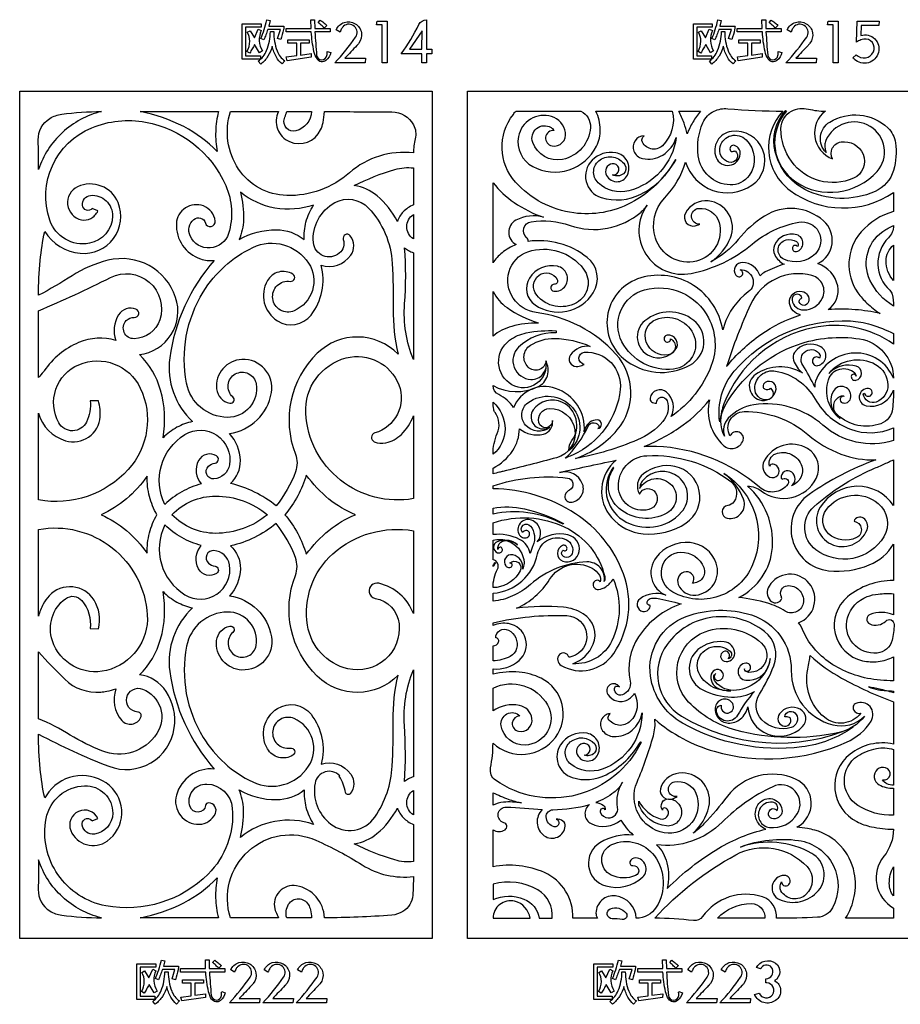
# Model space of a CAD drawing. Extents: x -3 to 213, y 3 to 294.
# Drawn here: x 60 to 110, y 72 to 128 of the extents above; entities that cross this region are included whole.
import ezdxf

# ---------------------------------------------------------------- set-up
doc = ezdxf.new("R2010")
doc.units = 0
doc.layers.add('LAYER_1', color=18, linetype='CONTINUOUS')

msp = doc.modelspace()

# ---------------------------------------------------------------- linework, layer by layer
at = {"layer": 'LAYER_1'}
for points in [[(72.483, 127.566), (73.553, 127.566), (73.553, 127.378), (72.671, 127.378), (72.671, 125.75), (73.507, 125.75), (73.507, 125.562), (72.483, 125.562)], [(80.381, 125.357), (80.381, 127.496), (80.06, 127.496), (80.096, 127.705), (80.65, 127.705), (80.65, 125.357)], [(97.932, 127.566), (99.002, 127.566), (99.002, 127.378), (98.119, 127.378), (98.119, 125.75), (98.956, 125.75), (98.956, 125.562), (97.932, 125.562)], [(105.829, 125.357), (105.829, 127.496), (105.509, 127.496), (105.544, 127.705), (106.098, 127.705), (106.098, 125.357)], [(82.612, 126.123), (82.639, 127.171), (81.919, 126.123)], [(74.965, 125.687), (75.554, 125.761), (75.554, 126.473), (75.059, 126.473), (75.059, 126.663), (76.251, 126.663), (76.251, 126.473), (75.761, 126.473), (75.761, 125.791), (76.368, 125.88), (76.362, 125.674), (75.016, 125.474)], [(100.414, 125.687), (101.002, 125.761), (101.002, 126.473), (100.507, 126.473), (100.507, 126.663), (101.699, 126.663), (101.699, 126.473), (101.21, 126.473), (101.21, 125.791), (101.816, 125.88), (101.811, 125.674), (100.465, 125.474)], [(59.925, 75.93), (59.925, 123.763), (83.201, 123.763), (83.201, 75.93)], [(85.197, 75.93), (85.197, 123.763), (110.654, 123.763), (110.654, 75.93)], [(66.533, 74.492), (67.603, 74.492), (67.603, 74.304), (66.721, 74.304), (66.721, 72.676), (67.557, 72.676), (67.557, 72.488), (66.533, 72.488)], [(92.319, 74.492), (93.389, 74.492), (93.389, 74.304), (92.506, 74.304), (92.506, 72.676), (93.343, 72.676), (93.343, 72.488), (92.319, 72.488)], [(69.015, 72.613), (69.603, 72.688), (69.603, 73.399), (69.109, 73.399), (69.109, 73.589), (70.3, 73.589), (70.3, 73.399), (69.811, 73.399), (69.811, 72.717), (70.417, 72.806), (70.412, 72.6), (69.066, 72.4)], [(94.801, 72.613), (95.389, 72.688), (95.389, 73.399), (94.895, 73.399), (94.895, 73.589), (96.086, 73.589), (96.086, 73.399), (95.597, 73.399), (95.597, 72.717), (96.203, 72.806), (96.198, 72.6), (94.852, 72.4)]]:
    msp.add_lwpolyline(points, close=True, dxfattribs=at)
for points in [[(74.474, 126.721), (74.636, 127.241), (73.923, 127.241, -0.00736), (73.812, 126.937, -0.007871), (73.7, 126.656), (73.53, 126.734, 0.024167), (73.717, 127.229, 0.022477), (73.867, 127.779), (74.06, 127.741), (73.979, 127.429), (74.834, 127.429, -0.056498), (74.812, 127.234, -0.018725), (74.658, 126.666)], [(74.955, 127.294), (76.365, 127.294), (76.35, 127.792), (76.565, 127.792), (76.573, 127.294), (77.445, 127.294), (77.445, 127.104), (76.582, 127.104, 0.008274), (76.679, 125.789, 0.890436), (77.257, 125.774, 0.043428), (77.264, 125.889, -0.043428), (77.27, 126.004), (77.475, 125.938, -0.183928), (77.201, 125.489, -0.436389), (76.705, 125.571, -0.093465), (76.527, 125.994, -0.037948), (76.376, 127.104), (74.955, 127.104)], [(76.761, 127.642), (76.882, 127.771, -0.006629), (77.064, 127.628, -0.006277), (77.252, 127.472), (77.108, 127.322, 0.006004), (76.938, 127.483, 0.005884)], [(77.707, 125.357, 0.034764), (78.878, 126.808, 0.88105), (78.197, 127.425, 0.081937), (78.095, 127.303, 0.05539), (77.998, 127.088), (77.78, 127.221, -0.452072), (78.853, 127.565, -0.452553), (79.057, 126.458, -0.021568), (78.955, 126.339, -0.003365), (78.264, 125.614), (79.431, 125.614), (79.408, 125.357)], [(82.605, 125.357), (82.605, 125.868), (81.449, 125.868, 0.04009), (82.453, 127.521, -0.283635), (82.874, 127.781), (82.874, 126.123), (83.172, 126.123), (83.172, 125.868), (82.874, 125.868), (82.874, 125.357)], [(99.922, 126.721), (100.084, 127.241), (99.372, 127.241, -0.007167), (99.261, 126.937, -0.00767), (99.149, 126.656), (98.979, 126.734, 0.024238), (99.166, 127.23, 0.022575), (99.316, 127.779), (99.509, 127.741), (99.428, 127.429), (100.282, 127.429, -0.056498), (100.26, 127.234, -0.018725), (100.107, 126.666)], [(100.404, 127.294), (101.813, 127.294), (101.798, 127.792), (102.014, 127.792), (102.021, 127.294), (102.894, 127.294), (102.894, 127.104), (102.03, 127.104, 0.008271), (102.128, 125.789, 0.890101), (102.706, 125.774, 0.043422), (102.712, 125.889, -0.043422), (102.719, 126.004), (102.924, 125.938, -0.183926), (102.65, 125.489, -0.436178), (102.153, 125.571, -0.093624), (101.976, 125.994, -0.038026), (101.825, 127.104), (100.404, 127.104)], [(102.209, 127.642), (102.331, 127.771, -0.006542), (102.512, 127.628, -0.006189), (102.701, 127.472), (102.556, 127.322, 0.006201), (102.386, 127.482, 0.006066)], [(103.155, 125.357, 0.03479), (104.327, 126.808, 0.881349), (103.646, 127.425, 0.081985), (103.543, 127.303, 0.055208), (103.446, 127.088), (103.228, 127.221, -0.451646), (104.301, 127.564, -0.452471), (104.505, 126.458, -0.021711), (104.403, 126.339, -0.003396), (103.712, 125.614), (104.879, 125.614), (104.856, 125.357)], [(107.123, 125.813, 0.521497), (108.087, 125.976, 0.606441), (107.541, 126.696, 0.054602), (107.379, 126.65, 0.033736), (107.136, 126.531), (107.176, 127.705), (108.412, 127.705), (108.392, 127.473), (107.404, 127.473), (107.382, 126.902, -0.58933), (108.376, 125.939, -0.566271), (107.018, 125.553, -0.018659), (106.977, 125.594, 0.006219), (106.937, 125.636)], [(72.767, 127.084), (72.919, 127.168), (73.164, 126.775), (73.378, 127.256), (73.556, 127.175, 0.125726), (73.444, 126.599, 0.12407), (73.624, 126.032), (73.454, 125.93), (73.18, 126.395, -0.004219), (73.038, 126.141, -0.004601), (72.904, 125.91), (72.749, 125.999, 0.12602), (72.905, 126.57, 0.140495)], [(74.067, 127.117), (74.258, 127.117, 0.094909), (74.449, 126.027, 0.150505), (74.884, 125.469), (74.727, 125.294, -0.094579), (74.406, 125.679, -0.072039), (74.174, 126.293, -0.081812), (73.931, 125.73, -0.082947), (73.525, 125.281), (73.386, 125.446, 0.135516), (73.853, 126.053, 0.094711)], [(98.215, 127.084), (98.368, 127.168), (98.612, 126.775), (98.826, 127.256), (99.004, 127.175, 0.125726), (98.893, 126.599, 0.12407), (99.073, 126.032), (98.903, 125.93), (98.629, 126.395, -0.004119), (98.487, 126.141, -0.004495), (98.353, 125.91), (98.198, 125.999, 0.125991), (98.354, 126.569, 0.140363)], [(99.516, 127.117), (99.707, 127.117, 0.095185), (99.897, 126.028, 0.150505), (100.333, 125.469), (100.176, 125.294, -0.094579), (99.855, 125.679, -0.072039), (99.623, 126.293, -0.081635), (99.379, 125.73, -0.082832), (98.974, 125.281), (98.834, 125.446, 0.135483), (99.302, 126.053, 0.094757)], [(60.986, 119.33, 0.00527), (60.969, 121.005, -0.265393), (61.627, 122.216, -0.105909), (62.293, 122.454, -0.033053), (64.531, 122.602, 0.127259), (62.335, 121.424, 0.127273)], [(66.72, 122.602), (71.137, 122.602, 0.054031), (70.982, 121.481, 0.054017), (71.07, 120.353, 0.080947), (69.183, 121.754, 0.072955)], [(71.817, 122.602), (74.525, 122.602, 0.427511), (75.147, 120.912, 0.404554), (76.9, 121.569, 0.05919), (77.041, 121.988, 0.042212), (77.117, 122.602, -0.001972), (80.926, 122.587, -0.272421), (82.139, 121.86, -0.189355), (82.239, 121.065, 0.062461), (82.139, 120.27, 0.213998), (78.536, 119.152, -0.189282), (74.99, 117.865, -0.243367), (72.276, 119.359, -0.228615)], [(74.989, 122.602), (76.394, 122.602, -0.325713), (75.503, 121.518, -0.59488), (74.862, 122.206, 0.003151), (74.971, 122.54, 0.016996)], [(90.072, 121.541, 0.956515), (89.96, 120.667, 0.51966), (90.719, 121.428, 0.281256), (89.935, 122.319, 0.447902), (88.064, 121.193, 0.327635), (88.874, 119.5, 0.424379), (92.472, 120.658, 0.119275), (92.678, 121.586, 0.1055), (92.436, 122.629), (96.745, 122.629, -0.266358), (96.182, 120.678, -0.556712), (95.029, 120.968, -0.18999), (95.036, 121.067, -0.086479), (95.158, 121.239, 0.524064), (94.573, 120.378, 0.250087), (95.06, 119.958, 0.19699), (96.202, 120.151, 0.181279), (96.966, 121.143, -0.304339), (94.292, 118.132, -0.2601), (92.562, 118.583, -0.47682), (92.67, 119.876, -0.416756), (94.063, 119.605, -0.384276), (93.989, 119.093, -0.309561), (93.377, 119.036, 0.998314), (93.468, 119.65, 0.559255), (92.999, 119.093, 0.679704), (94.211, 119.024, 0.494481), (93.549, 120.281, 0.242557), (92.22, 119.857, 0.562936), (92.732, 117.756, 0.197187), (94.974, 117.943, 0.157768), (96.935, 119.905, -0.144513), (94.408, 117.45, -0.156034), (91.185, 116.882, -0.177568), (87.899, 118.621, -0.365252), (87.776, 122.443, 0.038283), (87.845, 122.545, -0.157565), (87.935, 122.629), (91.588, 122.629, -0.301402), (92.124, 121.705, -0.341881), (90.552, 119.906, -0.370459), (88.867, 120.861, -0.71036), (89.905, 121.702, -0.053651), (89.976, 121.647, -0.033418)], [(102.989, 122.629, 0.449741), (103.393, 118.146, 0.318032), (109.222, 118.031), (109.222, 116.96, 0.14518), (107.398, 115.813, 0.346904), (107.215, 112.378, 0.050546), (107.72, 111.797, 0.040617), (108.469, 111.201, 0.039531), (107.063, 111.421, 0.036985), (105.542, 111.425, 0.307653), (106.075, 112.768, 0.25801), (104.963, 114.025, 0.528272), (105.276, 116.434, 0.334607), (101.952, 116.707, 0.081061), (100.464, 115.387, -0.100223), (98.926, 114.124, 0.149799), (100.027, 115.483, 0.498992), (98.775, 117.56, 0.307446), (97.484, 116.865, 0.647035), (98.043, 116.156, 0.02842), (98.153, 116.19, 0.020016), (98.303, 116.253, -0.98967), (98.233, 117.141, -0.360673), (99.382, 116.349, -0.423736), (98.111, 114.164, -0.395443), (95.793, 115.461, -0.272745), (96.314, 117.733, 0.113917), (97.495, 119.742, 0.500229), (101.231, 118.443, 0.792541), (100.078, 121.483, 0.487273), (99.213, 120.013, 0.790611), (100.58, 120.208, 0.350948), (100.26, 120.692, 0.713251), (100.03, 120.385, 0.260121), (100.1, 120.35, 0.097605), (100.293, 120.397, -0.805351), (99.94, 119.746, -0.414953), (99.448, 120.642, -0.569606), (100.906, 121.015, -0.362843), (101.087, 119.004, -0.256993), (100, 118.464, -0.363975), (98.207, 120.103, -0.136583), (98.469, 121.974, -0.180093), (99.1, 122.629, -0.135062), (99.871, 122.768, 0.022379)], [(97.112, 122.629), (98.342, 122.629, 0.040373), (97.903, 122.009, 0.041165), (97.577, 121.34, 0.037416), (97.407, 121.951, 0.032099)], [(103.183, 122.629, 0.453707), (103.712, 118.634, 0.373687), (108.298, 119.224, 0.469436), (107.913, 121.767, 0.452362), (105.402, 120.971, 0.111675), (105.352, 120.713, 0.067913), (105.423, 120.289, -0.482964), (105.63, 122.016, -0.338258), (108.904, 121.686, -0.173216), (109.339, 120.84, -0.103858), (109.222, 119.287, -0.221137), (108.183, 118.097, -0.227491), (104.22, 118.213, -0.216266), (102.552, 120.327, -0.246094), (103.123, 122.655, -0.580151), (103.156, 122.648, 0.32447)], [(105.38, 122.629, 0.274839), (104.786, 121.184, 0.267415), (105.778, 119.929, -0.514488), (106.262, 120.89, -0.344183), (107.506, 120.197, -0.410348), (106.964, 118.84, -0.353241), (103.465, 119.796, -0.158309), (102.873, 121.638, -0.277925), (103.474, 122.629, -0.183277), (104.427, 122.744, 0.060495)], [(60.986, 112.231, -0.024114), (61.081, 114.2, -0.028811), (61.335, 115.831, 0.228512), (63.342, 114.605, 0.565224), (65.475, 117.466, 0.429028), (63.191, 118.357, 0.717933), (63.403, 116.494, 0.178175), (63.932, 116.569, 0.15918), (64.342, 116.999), (64.021, 117.129, -0.631201), (63.468, 117.309, -0.427483), (63.924, 117.875, -0.445809), (65.164, 116.71, -0.35326), (63.864, 115.171, -0.374305), (61.624, 116.471, -0.39621), (63.993, 121.692, -0.144397), (67.029, 122.008, -0.248223), (71.55, 118.427, -0.180395), (71.706, 115.72, -0.689574), (69.542, 115.581, -0.335179), (69.751, 116.516, -0.549471), (70.404, 116.313, 0.930458), (70.956, 116.421, 0.27863), (70.287, 117.275, 0.508579), (68.764, 116.281, 0.338515), (70.133, 114.286, 0.052229), (70.509, 114.205, 0.050578), (70.906, 114.203, 0.148321), (68.392, 108.697, 0.243619), (69.681, 105.102, 0.075513), (68.798, 104.78, 0.071997), (68.01, 104.188, 0.113416), (67.874, 106.878, 0.131501), (66.679, 108.883, 0.474917), (68.724, 112.114, 0.392119), (64.9, 114.208, 0.08054), (62.883, 113.339, -0.019701)], [(82.139, 119.424), (82.139, 117.335, 0.101789), (81.562, 116.944, 0.11331), (81.235, 116.408, 0.102285), (80.084, 117.85, 0.135086), (78.801, 118.431, -0.043904), (81.085, 119.335, -0.102866)], [(86.63, 114.057), (86.63, 118.583, 0.076253), (87.823, 117.469, 0.06686), (89.486, 116.636, 0.198078), (87.919, 116.466, 0.602436), (87.936, 115.097, 0.070416), (87.136, 114.626, 0.085836)], [(72.381, 118.061, -0.068656), (72.551, 116.505, -0.093626), (72.304, 115.379, -0.129852), (74.402, 115.931, -0.170059), (75.983, 115.376, -0.084398), (76.077, 116.361, -0.07865), (76.51, 117.33, -0.127039), (74.327, 117.16, -0.129839)], [(74.391, 100.342, 0.057342), (73.173, 101.128, 0.058079), (71.826, 101.608, 0.215156), (72.374, 102.902, 0.181307), (71.761, 104.429, 0.326551), (74.129, 106.738, 0.478157), (72.465, 108.614, 0.432141), (71.035, 106.945, 0.332955), (71.783, 106.143, 0.761218), (71.952, 106.494, -0.518929), (72.087, 107.792, -0.518929), (73.263, 107.228, -0.46742), (71.647, 105.341, -0.356486), (69.336, 107.275, -0.187095), (70.277, 112.417, -0.144848), (73.077, 114.934, -0.375869), (76.224, 114.048, -0.465875), (75.407, 111.357, -0.497142), (74.2, 112.046, -0.497142), (75.19, 113.021, 0.813697), (75.337, 113.424, 0.424763), (73.899, 113.059, 0.401118), (74.465, 110.788, 0.38472), (76.36, 111.115, 0.236598), (76.933, 113.934, 0.328347), (78.601, 114.49, 0.330511), (78.575, 115.593, 0.840032), (78.179, 115.382, -0.305895), (77.957, 114.606, -0.607096), (76.494, 115.212, -0.299105), (77.708, 117.465, -0.339669), (79.604, 117.159, -0.177619), (80.942, 114.036, -0.016411), (80.994, 111.468, 0.060536), (81.272, 108.913, 0.412692), (76.716, 108.963, 0.300803), (75.476, 103.273, -0.183133), (75.484, 102.27, -0.08073)], [(88.613, 115.274, 0.239907), (88.522, 115.498, -0.64031), (88.779, 116.382, -0.122298), (90.974, 116.177, 0.267954), (94.981, 116.934, 0.034744), (95.152, 117.103, 0.029446), (95.326, 117.326, 0.680486), (97.802, 113.467, 0.127089), (101.245, 115.119, -0.130536), (103.879, 116.361, -0.73478), (104.816, 114.581, -0.31651), (103.042, 114.268, -0.716903), (103.164, 115.355, -0.187928), (103.752, 115.262, -0.440216), (103.814, 114.976, 0.659449), (103.522, 114.93, 0.56651), (103.745, 114.706, 0.767366), (103.763, 115.65, 0.376128), (102.511, 115.062, 0.223558), (102.526, 114.509, 0.164044), (103.051, 113.992, 0.031626), (101.987, 113.554, 0.09977), (101.695, 113.33, 0.323053), (100.711, 114.087, 0.61779), (100.325, 113.372, 0.488479), (100.676, 113.355, 0.562695), (100.576, 113.664, -0.749803), (101.032, 112.42, 0.156337), (99.661, 110.521, 0.008619), (99.625, 110.402, -0.002873), (99.59, 110.282, 0.450961), (94.961, 113.217, 0.599522), (93.997, 108.661, 0.309018), (97.735, 108.287, 0.537571), (97.95, 110.819, 0.351582), (95.202, 110.799, 0.563025), (95.479, 108.807, 0.332216), (96.914, 109.149, 0.681128), (96.458, 109.981, 0.605478), (96.333, 109.644, 0.717236), (96.642, 109.777, -0.747133), (96.507, 108.868, -0.347403), (95.279, 109.584, -0.414078), (95.842, 110.876, -0.392016), (97.919, 110.064, -0.517195), (96.819, 108.067, -0.309154), (93.906, 109.61, -0.478975), (95.177, 112.539, -0.35471), (98.791, 110.952, -0.212697), (98.942, 108.264, -0.15308), (96.678, 105.387, 0.349343), (96.426, 106.761, 0.588441), (95.49, 106.423, 0.280147), (95.57, 106.226, 0.191859), (95.86, 106.149, -0.898111), (96.446, 106.28, -0.267889), (96.214, 105.108, -0.113213), (94.781, 104.071, -0.054162), (91.276, 103.015, 0.135224), (93.638, 104.63, 0.376249), (93.564, 108.91, 0.178259), (89.063, 111.259, -0.457291), (87.534, 113.568, -0.248458), (88.601, 114.691, -0.323096), (91.738, 113.717, -0.454788), (91.333, 111.812, -0.364071), (89.092, 112.244, -0.423437), (89.225, 113.361, -0.467445), (90.252, 113.127, -0.2538), (90.248, 112.935, -0.294137), (90.097, 112.857, 0.980833), (90.052, 112.467, 0.28989), (90.717, 112.773, 0.525494), (90.264, 113.871, 0.314662), (88.688, 113.209, 0.403676), (89.002, 111.694, 0.424829), (92.283, 112.374, 0.383519), (91.941, 114.369, 0.20446)], [(82.139, 116.786), (82.139, 115.417, -0.254244), (81.763, 116.109, -0.258828)], [(109.222, 116.167, -0.198243), (108.935, 115.472, 0.428639), (109.015, 112.518, -0.153403), (109.145, 112.297, -0.057089), (109.222, 111.627, -0.148659), (107.898, 113.085, -0.39051), (108.795, 115.956, -0.016082), (108.928, 116.027, -0.007436)], [(109.222, 115.07), (109.222, 113.064, -0.181438), (108.806, 114.172, -0.22026)], [(82.139, 114.636), (82.139, 108.607, -0.118303), (81.641, 111.742, 0.038602), (81.643, 114.916, 0.044906), (81.866, 114.762, 0.040455)], [(60.986, 107.593), (60.986, 111.363, 0.018104), (65.047, 113.237, -0.669327), (67.827, 110.843, -0.317506), (66.387, 109.78, -0.670269), (65.941, 110.803, -0.213511), (66.389, 110.983, 0.853945), (66.484, 111.456, 0.353096), (65.506, 111.128, 0.235355), (65.353, 109.684, 0.174958), (63.251, 109.566, 0.144744), (61.307, 107.962, -0.030488), (61.266, 107.909, -0.004812)], [(103.968, 111.124, -0.298863), (103.363, 111.768, -0.534776), (104.078, 112.451, -0.428817), (104.429, 111.865, -0.729303), (103.91, 111.844, -0.227065), (103.92, 111.953, -0.129204), (104.054, 112.082, 0.949098), (103.499, 111.964, 0.370984), (104.162, 111.403, 0.281367), (105.207, 112.055, 0.475014), (104.625, 113.351, 0.365901), (101.164, 111.722, 0.029798), (99.8, 108.205, -0.070678), (101.742, 110.022, -0.075712)], [(86.63, 109.928), (86.63, 112.442, 0.123143), (87.423, 111.535, 0.075308), (89.175, 110.675), (89.175, 110.657, 0.080722), (87.684, 110.48, 0.102271)], [(109.222, 110.068), (109.222, 109.479, 0.207946), (104.679, 110.403, 0.254937), (99.659, 106.1, 0.032322), (99.525, 105.664, 0.025229), (99.418, 105.089, -0.213243), (100.24, 107.946, -0.235337), (106.796, 110.783, -0.058207), (107.948, 110.585, -0.049462)], [(86.63, 107.135, 0.238683), (89.144, 107.06, 0.440347), (89.603, 108.53, -0.639007), (87.7, 107.18, -0.544229), (87.564, 109.697, -0.107425), (88.508, 110.112, -0.065407), (90.185, 110.228), (90.185, 110.12, 0.20596), (88.071, 109.304, 0.656036), (88.767, 107.483, 0.235762), (89.447, 107.786, 0.231874), (89.622, 108.52, -0.621755), (88.606, 108.179, -0.47728), (88.74, 109.409, -0.148425), (90.106, 109.797, -0.101152), (92.118, 109.349, 0.282432), (91, 108.865, 0.592286), (91.321, 108.213, 0.074772), (91.49, 108.231, 0.042741), (91.769, 108.33, -0.362767), (91.478, 108.695, -0.387595), (91.785, 109.016, -0.467117), (93.805, 106.909, -0.263745), (91.148, 103.229, -0.005094), (90.978, 103.154, -0.003113), (90.698, 103.034, 0.092672), (92.005, 104.848, -0.682639), (92.625, 104.806, -0.417131), (92.594, 104.748, 0.149945), (92.539, 104.71, 0.924336), (92.513, 105.197, 0.323961), (91.83, 104.728, 0.02726), (91.804, 104.64, 0.020286), (91.781, 104.52, 0.342271), (90.163, 106.977, 0.398468), (87.78, 105.886, 0.147575), (86.952, 106.628, -0.291028)], [(109.222, 107.547, 0.315498), (107.019, 108.975, 0.304677), (104.832, 107.388, 0.050032), (104.791, 107.228, 0.047256), (104.781, 107.053, 0.036722), (104.103, 108.282, -0.422527), (104.284, 109.081, -0.422527), (105.077, 108.878, -0.167915), (105.089, 108.811, -0.088076), (105.049, 108.691, 0.579176), (104.655, 108.565, 0.546801), (104.957, 108.265, 0.686224), (105.118, 109.324, 0.379844), (103.644, 109.013, 0.254456), (103.582, 108.565, 0.125537), (104.083, 107.847, 0.289344), (101.442, 107.767, 0.693663), (101.794, 106.302, 0.416646), (102.6, 106.937, 0.764589), (101.898, 107.217, 0.448579), (101.953, 106.945, 0.343204), (102.288, 106.989, -0.708642), (102.059, 106.323, -0.418421), (101.398, 106.983, -0.465573), (102.573, 107.957, -0.223145), (104.812, 106.364, 0.178394), (106.803, 104.672, 0.193651), (109.222, 104.747), (109.222, 104.034, -0.260874), (105.245, 104.898, 0.2223), (101.343, 106.049, 0.168751), (99.9, 105.288, 0.281605), (99.694, 104.284, -0.25443), (99.707, 105.973, -0.183468), (103.812, 109.443, -0.123337), (107.313, 109.771, -0.370361)], [(60.986, 100.678), (60.986, 105.571, 0.25762), (62.511, 104.023, 0.480568), (64.464, 105.38, 0.043046), (64.457, 105.784, 0.034562), (64.37, 106.281), (63.903, 106.279, -0.144491), (63.694, 105.077, -0.605463), (62.129, 105.041, -0.444774), (63.259, 108.315, -0.402197), (66.731, 106.995, -0.304058), (66.047, 102.395, -0.25836)], [(82.139, 105.426), (82.139, 100.754, -0.448702), (76.065, 105.573, -0.357152), (78.341, 108.699, -0.382355), (81.316, 107.169, -0.440187), (79.961, 104.462, 0.704597), (79.929, 103.965, 0.159697), (80.586, 103.904, 0.138522), (81.459, 104.381, 0.10977)], [(109.222, 106.873, -0.024698), (109.17, 105.828, -0.288776), (108.515, 104.985, -0.279502), (106.058, 105.477, -0.542161), (106.237, 106.546, -0.125182), (106.345, 106.564, -0.136239), (106.44, 106.528, 0.943378), (106.341, 106.169, 0.425506), (106.799, 106.406, 0.91237), (105.813, 106.8, 0.381778), (106.218, 105.266, -0.308369), (105.555, 107.469, -0.555181), (107.034, 107.848, -0.102579), (107.089, 107.767, -0.092351), (107.113, 107.661, 0.918033), (106.842, 107.65, 0.495998), (107.102, 107.433, 0.772322), (107.126, 108.231, 0.268467), (105.629, 107.866, 0.023528), (105.608, 107.844, -0.007841), (105.587, 107.821, -0.371029), (108.217, 108.326, -0.261835), (108.905, 107.173, -0.319115), (108.255, 106.206, -0.485768), (107.52, 106.65, -0.444627), (107.546, 106.68, 0.281842), (107.579, 106.701, 0.595618), (107.965, 106.605, 0.623451), (107.822, 106.968, 0.945208), (107.688, 105.995, 0.334942), (109.151, 106.707, 0.024862), (109.188, 106.789, -0.008286)], [(86.63, 103.262, -0.102059), (86.87, 104.431, 0.261768), (86.745, 105.617, -0.106203), (86.67, 105.793, -0.048548), (86.63, 106.206, -0.214432), (87.311, 104.689, -0.226756)], [(89.832, 104.768, -0.392978), (88.468, 104.901, -0.437817), (88.596, 106.164, -0.391912), (91.107, 105.905, -0.415649), (90.946, 103.492), (90.906, 103.494, -0.158598), (91.082, 104.037, 0.464152), (90.556, 106.188, 0.373326), (88.895, 105.759, 0.636309), (89.523, 104.688, 0.039737), (89.647, 104.71, 0.02576)], [(109.222, 98.179), (109.222, 96.131, 0.175318), (106.629, 95.209, 0.621976), (107.475, 91.606, 0.087651), (108.359, 91.56, 0.086082), (109.222, 91.821), (109.222, 90.477, -0.116464), (106.372, 91.069, -0.133705), (104.43, 92.715, -0.05718), (104.155, 93.233, 0.072184), (103.865, 93.742, 0.510285), (104.475, 95.965, 0.520726), (102.202, 95.816, 0.327051), (102.272, 95.008, 0.480904), (102.886, 95.035, 0.2899), (102.897, 95.215, -0.540099), (103.231, 95.838, -0.46662), (104.145, 94.926, -0.560364), (103.107, 94.408, 0.068328), (102.127, 94.848, 0.04401), (100.497, 95.175, 0.263158), (102.393, 97.99, 0.235612), (100.989, 101.459, -0.16571), (101.765, 101.194, 0.470788), (104.863, 101.897, 0.394492), (104.372, 103.58, 0.43112), (101.927, 102.88, 0.432582), (102.246, 101.974, 0.765841), (102.702, 102.538, 0.208662), (102.431, 102.698, 0.297366), (102.224, 102.596, -0.383045), (102.576, 103.287, -0.43212), (104.047, 102.581, -0.200575), (103.991, 101.946, -0.178971), (103.464, 101.472, 0.508926), (103.48, 102.251, 0.664758), (102.888, 101.91, 0.552711), (102.981, 101.867, -0.831823), (103.259, 101.573, -0.438889), (101.666, 101.392, 0.169654), (95.848, 103.7, 0.014114), (95.544, 103.704, 0.010938), (95.151, 103.69, 0.05766), (97.356, 104.915, 0.071131), (98.835, 106.333, 0.269549), (99.632, 103.762, 0.536432), (100.733, 104.034, 0.413977), (100.512, 104.502, 0.377717), (99.997, 104.298, -0.562209), (100.8, 105.667, -0.18316), (104.399, 104.366, 0.088051), (106.255, 103.27, 0.095373), (108.22, 102.937, 0.065644), (104.457, 100.987, 0.694388), (105.566, 96.683, 0.123868), (107.859, 97.011, 0.161611)], [(86.63, 102.154), (86.63, 102.476, 0.12782), (87.739, 103.463, 0.147459), (88.118, 104.7, 0.235485), (89.47, 104.394, 0.38491), (89.988, 105.158, -0.893169), (89.215, 105.053, -0.482228), (89.815, 105.842, -0.884946), (90.216, 103.064, -0.008111), (87.192, 102.295, 0.002861), (86.986, 102.244, 0.001657)], [(70.171, 101.583, 0.065832), (69.071, 101.141, 0.065483), (68.118, 100.426, -0.38772), (69.247, 104.368, -0.644876), (71.763, 102.67, -0.344285), (70.886, 101.87, -0.711665), (70.577, 102.58, -0.149124), (70.949, 102.758, 0.690304), (71.035, 103.162, 0.43554), (70.019, 102.904, 0.317924)], [(86.63, 86.949, 0.446387), (90.153, 87.278, 0.468213), (89.345, 90.612, 0.092707), (88.107, 90.958, 0.080321), (86.63, 90.85), (86.63, 91.138, 0.203868), (88.103, 91.618, 0.635118), (87.51, 93.696, 0.070376), (87.067, 93.705, 0.068951), (86.63, 93.59), (86.63, 93.747, -0.067789), (90.786, 94.148, -0.846189), (91.081, 91.835, -0.031848), (90.96, 91.807, -0.064591), (90.899, 91.804, 0.608599), (90.377, 91.947, 0.479823), (90.469, 91.339, 0.393767), (93.438, 92.015, 0.242298), (93.986, 96.516, 0.161218), (91.28, 99.905, 0.143192), (86.63, 101.307), (86.63, 101.477, -0.1092), (90.826, 101.918, -0.75196), (90.942, 101.235, 0.188824), (90.7, 100.974, 0.542193), (91, 100.553, 0.508241), (91.68, 101.573, 0.392294), (90.382, 102.234, -0.00161), (91.893, 102.565, -0.001453), (93.569, 102.922, 0.421505), (93.319, 99.682, 0.190502), (95.096, 98.771, 0.17254), (97.512, 99.374, 0.666263), (96.894, 102.571, 0.220962), (95.115, 102.153, 0.373972), (94.894, 101.001, -0.621733), (95.803, 101.079, -0.503843), (95.416, 100.137, -0.47798), (93.701, 101.426, -0.409742), (95.311, 103.178, -0.176617), (100.045, 101.716, -0.404946), (100.22, 100.573, -0.210471), (99.872, 100.365, 0.849014), (99.843, 99.648, 0.588285), (100.763, 100.718, 0.149539), (99.649, 102.18, -0.369536), (101.272, 97.009, -0.444515), (96.781, 95.47, -0.325714), (96.153, 96.823, -0.350952), (97.228, 97.73, -0.319836), (98.52, 96.859, -0.540208), (97.881, 95.986, 0.650773), (97.517, 96.627, 0.50011), (97.081, 95.906, 0.331893), (98.063, 95.309, 0.485639), (99.223, 97.11, 0.294155), (97.748, 98.269, 0.258457), (95.827, 97.43, 0.230742), (95.582, 96.219, 0.236821), (96.377, 95.31, 0.244476), (94.922, 95.105, 0.669622), (95.088, 94.391, 0.215851), (95.384, 94.471, 0.236924), (95.499, 94.729, -0.568161), (95.339, 94.969, -0.25521), (95.572, 95.137, -0.078762), (95.862, 95.128, -0.016074), (97.238, 94.816, 0.164594), (94.834, 92.946, 0.200361), (94.362, 90.456, -0.368992), (93.937, 89.677, -0.682399), (93.521, 90.135, -0.296258), (93.585, 90.173, -0.113546), (93.76, 90.126, 0.994694), (93.109, 89.696, 0.387496), (94.23, 89.405, 0.069098), (94.423, 89.545, 0.057505), (94.606, 89.765, -0.33596), (94.369, 88.185, -0.473387), (93.13, 88.323, -0.233175), (93.12, 88.41, -0.083646), (93.234, 88.615, 0.589859), (92.813, 87.651, 0.222997), (93.445, 87.324, 0.187318), (94.474, 87.678, 0.177847), (95.038, 88.671, -0.316867), (92.788, 85.481, -0.255612), (91.017, 85.763, -0.477738), (90.99, 87.016, -0.412725), (92.368, 86.903, -0.38669), (92.351, 86.395, -0.31346), (91.764, 86.281, 0.997548), (91.804, 86.932, 0.573465), (91.382, 86.305, 0.634202), (92.551, 86.314, 0.488342), (91.936, 87.506, 0.307558), (90.43, 86.851, 0.488853), (91.092, 85.013, 0.201148), (93.016, 85.169, 0.142491), (94.95, 87.013, -0.74474), (94.971, 87.008, 0.398275), (94.987, 86.993, -0.218537), (91.365, 84.034, -0.219151), (86.774, 84.855, -0.298911), (86.491, 85.561, 0.049901)], [(109.222, 102.947), (109.222, 100.36, 0.260274), (107.162, 101.45, 0.253716), (105.092, 100.267, 0.445209), (105.696, 98.193, 0.436986), (107.732, 98.993, 0.352914), (107.524, 99.653, 0.483376), (106.996, 99.482, -0.730544), (107.137, 98.551, -0.309516), (105.565, 98.774, -0.387395), (105.44, 100.143, -0.425865), (108.354, 100.485, -0.37237), (108.675, 98.603, -0.445032), (104.842, 97.866, -0.47116), (104.738, 100.298, -0.080476), (107.997, 102.397, 0.002651), (108.645, 102.684, 0.00297)], [(93.416, 102.521, 0.432078), (93.945, 99.55, 0.372905), (97.271, 100.002, 0.426512), (97.106, 101.959, 0.404978), (95.076, 101.777, 0.084759), (94.963, 101.589, 0.068242), (94.899, 101.324, -0.475122), (96.628, 101.595, -0.51519), (96.441, 99.939, -0.310784), (93.746, 100.197, -0.38539), (93.433, 102.463, 0.391325), (93.429, 102.494, -0.227127)], [(67.671, 99.846, -0.070253), (67.247, 100.874, -0.067572), (67.112, 102.022, -0.067206), (65.952, 100.744, -0.068827), (64.524, 99.846, -0.068875), (65.951, 98.949, -0.067226), (67.112, 97.671, -0.067582), (67.247, 98.821, -0.070509)], [(76.096, 102.082, -0.051591), (75.613, 100.913, -0.05066), (74.889, 99.846, -0.050733), (75.613, 98.78, -0.051662), (76.096, 97.611, -0.068459), (77.372, 98.964, -0.073229), (78.872, 99.846, -0.073057), (77.371, 100.731, -0.068483)], [(68.516, 99.846, -0.205004), (70.973, 100.898, -0.174177), (73.901, 99.846, -0.17409), (70.974, 98.795, -0.204852)], [(86.63, 99.885), (86.63, 100.221, -0.095714), (88.397, 100.176, -0.071343), (90.61, 99.345), (90.587, 99.311, 0.085723), (88.598, 99.959, 0.091152)], [(86.63, 94.963), (86.63, 95.412, 0.334196), (89.143, 97.634, -0.491661), (90.771, 98.431, -0.382219), (91.088, 97.641, -0.708754), (90.487, 97.648, -0.20444), (90.491, 97.703, -0.066123), (90.585, 97.837, 0.656368), (90.804, 97.963, 0.495925), (90.555, 98.112, 0.690553), (90.572, 97.228, 0.471242), (91.493, 97.777, 0.394352), (90.855, 98.711, 0.229175), (89.128, 98.307, 0.516001), (88.808, 99.538, 0.729242), (88.128, 98.687, 0.434368), (88.619, 98.606, 0.757783), (88.478, 98.956, 0.107588), (88.379, 98.923, 0.092872), (88.288, 98.843, -0.999895), (88.744, 99.206, -0.281865), (88.881, 98.098, 0.023801), (88.796, 97.887, 0.022323), (88.728, 97.654, 0.232421), (88.129, 98.453, 0.147599), (86.63, 98.723), (86.63, 99.385, -0.196804), (90.679, 99.148, -0.225391), (92.933, 96.363, -0.081715), (92.941, 96.245, -0.054475), (92.906, 96.071, 0.471277), (91.92, 97.179, 0.172713), (88.753, 95.916, -0.075121), (87.731, 95.258, -0.080217)], [(60.986, 94.122), (60.986, 99.015, -0.449482), (67.125, 94.187, -0.361059), (64.825, 91.056, -0.390777), (61.768, 92.729, -0.324415), (62.51, 95.106, -0.400219), (63.437, 94.994, -0.203705), (63.903, 93.414), (64.37, 93.412, 0.204735), (64.119, 95.028, 0.493687), (61.592, 95.27, 0.06604), (61.255, 94.795, 0.053049)], [(70.171, 98.11, -0.065789), (69.071, 98.552, -0.065483), (68.118, 99.267, 0.387737), (69.248, 95.325, 0.64488), (71.763, 97.023, 0.344323), (70.886, 97.823, 0.71168), (70.577, 97.113, 0.14901), (70.949, 96.935, -0.690228), (71.035, 96.531, -0.435542), (70.019, 96.789, -0.317924)], [(74.391, 99.351, -0.057342), (73.173, 98.565, -0.058079), (71.826, 98.085, -0.215257), (72.373, 96.792, -0.181153), (71.761, 95.264, -0.32655), (74.129, 92.955, -0.478209), (72.465, 91.079, -0.432074), (71.035, 92.748, -0.332888), (71.783, 93.55, -0.761369), (71.952, 93.199, 0.518942), (72.087, 91.901, 0.518942), (73.263, 92.465, 0.467416), (71.647, 94.352, 0.356483), (69.336, 92.418, 0.187097), (70.277, 87.276, 0.144879), (73.077, 84.759, 0.375832), (76.224, 85.645, 0.465884), (75.407, 88.336, 0.497149), (74.2, 87.647, 0.497149), (75.19, 86.672, -0.81381), (75.337, 86.269, -0.424688), (73.899, 86.634, -0.401178), (74.465, 88.905, -0.384668), (76.36, 88.578, -0.236598), (76.933, 85.759, -0.328347), (78.601, 85.204, -0.330511), (78.575, 84.1, -0.646171), (78.312, 84.164, 0.09247), (77.956, 85.084, 0.058021), (77.956, 85.084), (77.984, 85.113, 0.607511), (76.587, 84.687, 0.282601), (77.478, 82.377, 0.429136), (79.964, 82.775, 0.137898), (80.942, 85.657, 0.016414), (80.994, 88.225, -0.060527), (81.272, 90.78, -0.412628), (76.716, 90.73, -0.300774), (75.476, 96.42, 0.183118), (75.484, 97.423, 0.080723)], [(82.139, 98.939), (82.139, 94.267, 0.25249), (80.184, 95.974, 0.520772), (79.639, 95.479, 0.330461), (79.979, 95.124, -0.336176), (81.329, 93.69, -0.517106), (78.445, 91.148, -0.303819), (76.164, 93.602, -0.255536), (77.6, 97.643, -0.229392)], [(86.63, 95.733, -0.120553), (86.884, 96.773, 0.498888), (86.63, 97.305), (86.63, 98.413, -0.087103), (87.513, 98.4, -0.138124), (88.017, 98.148, 0.26664), (86.87, 98.319, 0.692467), (86.879, 97.702, 0.441317), (87.158, 97.849, 0.713803), (86.952, 97.985, 0.127158), (86.92, 97.944, 0.120998), (86.91, 97.889, -0.581912), (87.486, 98.356, -0.25177), (88.368, 97.319, -0.080212), (88.379, 97.11, -0.048208), (88.308, 96.77), (88.309, 96.77, 0.404463), (87.74, 97.58, 0.684696), (87.348, 96.955, 0.414397), (87.664, 96.909, 0.729884), (87.586, 97.133, 0.533572), (87.58, 97.123, -0.427362), (87.576, 97.112, -0.861874), (88.165, 96.672, -0.237897), (86.842, 95.746, -0.020459), (86.776, 95.74, -0.009131)], [(86.63, 96.922, -0.153256), (86.663, 97.03, 0.109212), (86.706, 97.135), (86.744, 97.151, -0.281911), (86.748, 97.106, -0.052872)], [(91.132, 91.437, 0.213557), (92.282, 92.53, 0.367939), (91.721, 94.252, 0.117338), (90.606, 94.618, 0.051374), (87.955, 94.567, 0.152617), (89.821, 96.196, -0.401667), (92.218, 96.825, -0.1318), (92.63, 96.426, -0.206911), (92.679, 96.054, 0.629764), (92.284, 95.975, 0.507354), (92.571, 95.627, 0.139721), (92.998, 95.777, 0.103004), (93.413, 96.222, -0.21424), (93.334, 92.725, -0.307397)], [(60.986, 87.462, 0.029772), (64.951, 85.646, 0.482522), (68.646, 87.806, 0.182592), (68.187, 89.875, 0.221296), (66.679, 90.81, 0.131545), (67.874, 92.813, 0.113338), (68.01, 95.505, 0.071997), (68.798, 94.913, 0.075513), (69.681, 94.591, 0.243619), (68.392, 90.996, 0.148321), (70.906, 85.49, 0.364801), (68.766, 84.013, 0.502937), (70.052, 82.371, 0.289592), (70.967, 82.984, 0.53868), (70.586, 83.576, 0.368879), (70.412, 83.43, -0.774626), (69.538, 83.357, -0.526896), (70.482, 84.643, -0.380234), (71.92, 83.279, -0.221327), (70.558, 79.558, -0.246315), (64.792, 77.766, -0.41626), (61.419, 82.694, -0.351835), (63.59, 84.544, -0.426004), (65.174, 82.989, -0.372492), (64.14, 81.82, -0.395171), (63.448, 82.313, -0.734315), (63.981, 82.607, -0.019237), (64.002, 82.586, 0.006412), (64.021, 82.564), (64.342, 82.695, 0.969889), (62.808, 82.015, 0.484894), (64.86, 81.422, 0.488334), (64.987, 84.555, 0.425382), (61.572, 84.207, 0.015311), (61.491, 84.096, 0.007501), (61.335, 83.862, -0.028811), (61.081, 85.493, -0.024114)], [(109.222, 95.383), (109.222, 94.194, 0.194102), (107.902, 94.216, 0.664958), (107.886, 93.681, 0.312471), (108.792, 93.844, -0.667854), (109.257, 93.651, -0.063006), (109.144, 92.755, -0.314751), (108.302, 92.033, -0.528164), (106.629, 94.027, -0.241792), (107.738, 95.223, -0.060262), (108.364, 95.368, -0.045093)], [(100.822, 91.142), (100.795, 91.109, 0.653181), (101.153, 91.159, 0.524948), (100.897, 91.469, 0.91666), (100.896, 90.502, 0.346856), (102.198, 91.355, 0.032086), (102.254, 91.568, 0.042745), (102.272, 91.732, -0.336434), (100.36, 89.934, -0.247175), (99.178, 90.405, -0.194705), (99.083, 90.688, -0.250458), (99.208, 90.89, 0.77556), (99.353, 90.483, 0.538322), (99.59, 90.925, 0.679129), (98.942, 90.848, 0.378245), (99.353, 90.028, 0.051775), (99.684, 89.933, 0.048831), (100.049, 89.904, -0.25585), (98.369, 90.68, -0.566216), (99.083, 92.404, -0.217223), (100.002, 92.139, -0.623203), (99.892, 91.711, 0.918083), (99.614, 92.108, 0.651833), (99.672, 91.583, 0.50733), (100.263, 92.018, 0.38259), (99.669, 92.676, 0.202848), (98.191, 92.228, 0.542999), (98.463, 89.954, 0.107397), (100.084, 89.552, 0.136037), (101.374, 89.869, 0.050057), (100.422, 88.523, -0.720296), (99.231, 88.756, -0.20579), (99.291, 88.966, -0.178808), (99.505, 89.092, 0.533193), (99.896, 88.651, 0.537154), (100.152, 89.18, 0.678312), (99.184, 89.027, 0.466701), (99.904, 88.082, 0.187446), (100.595, 88.314, 0.167519), (101.014, 89.007, 0.304854), (102.142, 87.457, 0.289717), (104.097, 87.882, 0.502704), (103.959, 88.865, 0.378871), (102.788, 88.598, 0.485629), (102.982, 87.928, 0.644544), (103.418, 88.343, 0.240071), (103.355, 88.403, 0.072339), (103.084, 88.444, -0.703358), (103.736, 88.572, -0.488686), (103.449, 87.833, -0.283033), (101.797, 88.273, -0.344364), (101.659, 89.721, 0.04754), (102.472, 91.311, 0.331753), (101.95, 93.253, 0.202491), (99.018, 94.057, 0.205826), (96.446, 92.523, 0.438654), (97.266, 88.477, 0.244279), (106.94, 87.846, -0.121763), (104.048, 86.739, -0.161587), (97.319, 88.083, -0.23151), (95.515, 90.728, -0.353993), (97.525, 94.101, -0.16652), (101.204, 94.187, -0.33139), (103.455, 91.061, 0.346618), (105.798, 87.986, 0.263065), (107.59, 88.467, -0.175757), (106.155, 87.555, -0.120821), (100.325, 87.687, -0.138264), (97.665, 89.273, -0.539246), (98.597, 93.238, -0.282241), (101.773, 92.596, -0.706702), (101.058, 90.947, -0.15633), (100.872, 91.021, -0.247996)], [(86.63, 91.595), (86.63, 92.448, 0.329434), (86.941, 92.664, 0.5089), (86.78, 92.892, -0.559457), (87.498, 93.332, -0.355105), (87.96, 92.293, -0.208921), (87.604, 91.849, -0.114759)], [(60.986, 88.33), (60.986, 92.1, 0.016423), (62.475, 90.556, 0.215788), (64.495, 89.83, 0.031669), (64.841, 89.879, 0.021018), (65.353, 90.009, 0.276496), (65.683, 88.236, 0.55058), (66.766, 88.41, 0.520419), (66.581, 88.708, -0.461034), (65.963, 89.52, -0.461034), (66.861, 90.003, -0.477318), (67.665, 87.49, -0.355373), (64.566, 86.509, -0.044825), (62.772, 87.41, 0.039805)], [(109.222, 89.282), (109.222, 86.898, 0.222601), (106.772, 86.331, 0.549173), (107.151, 82.52, 0.065896), (107.983, 82.229, 0.046517), (109.222, 82.091, -0.171985), (108.68, 80.562, 0.461464), (109.222, 77.642), (109.222, 77.064), (106.518, 77.064, 0.192412), (107.011, 79.632, 0.285555), (104.782, 82.038, 0.024432), (104.368, 82.13, 0.017352), (103.776, 82.211, 0.628251), (103.693, 84.922, 0.345638), (99.856, 83.953, -0.022882), (98.531, 82.392, -0.05906), (97.924, 81.877, 0.153123), (98.803, 83.349, 0.479078), (97.313, 85.271, 0.302735), (96.107, 84.498, 0.598239), (96.664, 83.789, 0.05496), (96.81, 83.831, 0.03568), (97.021, 83.936, -0.99856), (96.875, 84.773, -0.348337), (98.077, 84.122, -0.600019), (96.282, 81.888, -0.479336), (94.755, 84.751, 0.032289), (95.676, 87.357, 0.095484), (95.756, 88.296, 0.107593), (99.112, 86.489, 0.176131), (106.578, 87.006, 0.147872), (107.956, 88.194, 0.738121), (107.101, 89.197, 0.42829), (106.968, 88.838, 0.340516), (107.375, 88.636, -0.427079), (105.327, 88.409, -0.278481), (104.391, 91.132, 0.012916), (104.471, 91.557, 0.016467), (104.514, 91.893, 0.056131), (106.293, 90.627, 0.037956)], [(82.139, 91.086), (82.139, 85.057, 0.04032), (81.866, 84.931, 0.044672), (81.643, 84.777, 0.032024), (81.627, 87.952, -0.115913)], [(86.63, 88.77), (86.63, 90.053, -0.399062), (89.709, 89.105, -0.562066), (88.437, 86.84, -0.374505), (87.086, 87.936, -0.734567), (88.151, 88.485, 0.902101), (88.063, 87.618, 0.523378), (88.827, 88.346, 0.316453), (88.116, 89.084, 0.201967)], [(109.222, 89.894), (109.222, 89.791, 0.015692), (108.431, 90.005, 0.020414), (107.812, 90.124, 0.055272), (108.38, 89.966, 0.03847)], [(109.222, 86.595), (109.222, 84.578, -0.127897), (108.856, 84.649, -0.142337), (108.606, 84.873, 0.97104), (108.776, 85.566, 0.541434), (108.137, 85.003, 0.234452), (108.416, 84.6, 0.133765), (109.222, 84.402), (109.222, 82.876, -0.148614), (107.219, 83.434, -0.54401), (107.198, 86.221, -0.100148), (108.26, 86.648, -0.119554)], [(93.925, 84.75, -0.112956), (93.451, 84.17, -0.071524), (92.43, 83.591, -0.153219), (92.848, 83.442, -0.259743), (92.958, 83.192, 0.912604), (92.683, 83.059, 0.298066), (93.132, 82.731, 0.479237), (93.661, 83.322, -0.17574)], [(102.028, 82.095, -0.510475), (101.635, 83.55, -0.647077), (102.928, 83.209, -0.476411), (102.454, 82.673, -0.781652), (102.34, 83.234, -0.190307), (102.493, 83.245, -0.146659), (102.656, 83.134, 0.539867), (102.39, 83.624, 0.308843), (101.671, 83.217, 0.516935), (102.226, 82.194, 0.29515), (103.797, 82.963, 0.743517), (102.407, 84.493, 0.084302), (99.559, 82.489, -0.11274), (97.828, 81.411, -0.116267), (95.859, 81.212, -0.144008), (96.44, 80.199, -0.114647), (96.451, 78.744, -0.060638), (99.365, 81.016, -0.078174)], [(72.381, 81.632, 0.068656), (72.551, 83.189, 0.093692), (72.304, 84.314, 0.129852), (74.402, 83.762, 0.170059), (75.983, 84.317, 0.084398), (76.077, 83.332, 0.07865), (76.51, 82.363, 0.126906), (74.326, 82.532, 0.129843)], [(82.139, 84.276), (82.139, 82.907, -0.259117), (81.763, 83.584, -0.253983)], [(86.63, 83.44), (86.63, 84.153, 0.025063), (87.493, 83.79, 0.030644), (88.228, 83.574, 0.06225), (87.217, 83.615, 0.103512)], [(86.63, 79.972), (86.63, 82.062, 0.293325), (87.308, 82.065, 0.647916), (87.246, 82.461, -0.897125), (87.387, 83.343, -0.008802), (89.409, 83.205, 0.463149), (89.519, 81.726, 0.582935), (90.703, 82.264, 0.259612), (90.575, 82.552, 0.198695), (90.186, 82.651, -0.997238), (90.081, 82.232, -0.33568), (89.63, 82.789, -0.414876), (90.005, 83.188, 0.054451), (92.075, 83.478, 0.564808), (92.168, 82.407, 0.297021), (93.843, 82.611, 0.045856), (94.141, 82.173, 0.042444), (94.542, 81.764, 0.156917), (92.662, 81.329, 0.660686), (92.996, 78.887, 0.260615), (95.074, 79.401, 0.661353), (94.684, 80.467, 0.327811), (94.356, 80.251, 0.557829), (94.524, 80.036, -0.860071), (94.672, 79.477, -0.218478), (93.301, 79.505, -0.639265), (93.332, 81.231, -0.353495), (95.739, 80.58, -0.305033), (95.84, 77.69, -0.258977), (94.713, 77.064, 0.363521), (93.546, 78.326, 0.450501), (92.438, 77.356, 0.076375), (92.457, 77.227, 0.056107), (92.528, 77.064), (91.131, 77.064, 0.307973), (89.528, 79.645, 0.153967)], [(94.855, 83.682, 0.198445), (96.062, 82.681, 0.649566), (96.495, 83.174, 0.294314), (96.301, 83.297, 0.448181), (96.191, 83.172, -0.620994), (96.535, 83.806, -0.369997), (97.264, 83.132, -0.481442), (96.417, 82.277, -0.266684), (94.889, 83.39, -0.0756), (94.851, 83.528, -0.070026)], [(82.139, 82.358), (82.139, 80.269, -0.102684), (81.084, 80.358, -0.043911), (78.801, 81.262, 0.135104), (80.083, 81.842, 0.102184), (81.235, 83.285, 0.11331), (81.561, 82.75, 0.101339)], [(82.139, 79.423, -0.018792), (82.099, 78.361, -0.240299), (81.544, 77.449, -0.118453), (80.92, 77.244, -0.020181), (77.117, 77.091, 0.353), (75.545, 78.897, 0.542694), (74.319, 77.588, 0.037302), (74.369, 77.437, 0.015648), (74.525, 77.091), (71.817, 77.091, -0.293676), (72.829, 80.858, -0.297252), (76.641, 81.47, -0.036361), (79.251, 80.074, 0.172881)], [(102.614, 77.064, 0.355356), (101.835, 78.271, 0.326749), (98.45, 77.16, -0.273429), (97.937, 76.934, 0.029727), (95.75, 77.064, -0.082134), (100.321, 80.643, -0.34404), (104.344, 79.984, -0.412847), (104.285, 78.402, -0.483138), (102.875, 78.615, -0.142871), (102.823, 78.831, -0.107536), (102.899, 79.114, 0.766676), (103.362, 79.035, 0.552291), (103.069, 79.484, 0.801983), (102.791, 78.125, 0.333761), (104.988, 78.625, 0.472065), (104.608, 80.728, 0.213845), (100.588, 81.084, -0.126955), (103.864, 81.457, -0.524283), (105.78, 77.645, -0.261406), (104.942, 77.12, -0.012021)], [(64.531, 77.091, -0.127255), (62.335, 78.269, -0.127271), (60.986, 80.363, -0.00527), (60.969, 78.688, 0.265393), (61.627, 77.477, 0.105909), (62.293, 77.239, 0.033053)], [(109.222, 79.966), (109.222, 78.322, -0.161678), (108.985, 79.035, -0.125203)], [(71.137, 77.091), (66.72, 77.091, 0.072966), (69.183, 77.939, 0.080974), (71.07, 79.34, 0.054045), (70.981, 78.211, 0.054115)], [(86.63, 78.123, -0.203215), (88.364, 78.15, -0.259477), (89.238, 77.064), (89.959, 77.064, 0.298345), (89.159, 78.661, 0.199378), (86.63, 78.998)], [(76.394, 77.091), (74.989, 77.091, -0.207988), (75.093, 77.852, -0.574669), (76.215, 77.831, -0.067817), (76.326, 77.546, -0.045011)], [(88.718, 77.064, 0.309916), (87.85, 78.026, 0.485035), (86.63, 77.064)], [(101.96, 77.064), (99.292, 77.064, -0.207841), (101.197, 77.892, -0.43849)], [(93.358, 77.035, -0.821131), (93.247, 77.595, -0.337403), (94.14, 77.358, -0.681184), (93.922, 76.99, 0.040114)], [(68.523, 73.647), (68.685, 74.167), (67.973, 74.167, -0.007388), (67.862, 73.863, -0.007907), (67.75, 73.582), (67.58, 73.66, 0.024111), (67.767, 74.156, 0.022468), (67.917, 74.705), (68.11, 74.667), (68.029, 74.355), (68.883, 74.355, -0.056498), (68.861, 74.16, -0.018725), (68.708, 73.592)], [(69.005, 74.221), (70.414, 74.221), (70.4, 74.718), (70.615, 74.718), (70.622, 74.221), (71.495, 74.221), (71.495, 74.03), (70.631, 74.03, 0.008265), (70.729, 72.715, 0.890526), (71.307, 72.7, 0.04337), (71.313, 72.815, -0.04337), (71.32, 72.93), (71.525, 72.864, -0.183865), (71.251, 72.415, -0.436413), (70.754, 72.497, -0.093443), (70.577, 72.92, -0.037944), (70.426, 74.03), (69.005, 74.03)], [(70.81, 74.568), (70.932, 74.698, -0.006516), (71.114, 74.554, -0.006174), (71.302, 74.398), (71.158, 74.249, 0.006098), (70.988, 74.409, 0.00597)], [(71.756, 72.284, 0.034821), (72.928, 73.734, 0.880878), (72.247, 74.351, 0.082022), (72.144, 74.229, 0.055354), (72.047, 74.015), (71.829, 74.147, -0.452051), (72.902, 74.491, -0.452321), (73.106, 73.384, -0.021749), (73.004, 73.265, -0.003398), (72.313, 72.54), (73.48, 72.54), (73.458, 72.284)], [(73.642, 72.284, 0.034864), (74.814, 73.734, 0.880939), (74.133, 74.351, 0.082187), (74.031, 74.229, 0.055172), (73.933, 74.015), (73.715, 74.147, -0.452046), (74.788, 74.491, -0.452439), (74.992, 73.384, -0.021717), (74.889, 73.265, -0.003415), (74.199, 72.54), (75.366, 72.54), (75.343, 72.284)], [(75.528, 72.284, 0.034846), (76.7, 73.734, 0.881095), (76.019, 74.351, 0.08207), (75.916, 74.229, 0.055172), (75.819, 74.015), (75.601, 74.147, -0.452062), (76.674, 74.491, -0.452321), (76.878, 73.384, -0.021805), (76.776, 73.265, -0.003422), (76.085, 72.54), (77.252, 72.54), (77.229, 72.284)], [(94.309, 73.647), (94.471, 74.167), (93.759, 74.167, -0.007388), (93.648, 73.863, -0.007907), (93.536, 73.582), (93.366, 73.66, 0.024111), (93.553, 74.156, 0.022468), (93.703, 74.705), (93.896, 74.667), (93.815, 74.355), (94.669, 74.355, -0.056498), (94.647, 74.16, -0.018725), (94.494, 73.592)], [(94.791, 74.221), (96.201, 74.221), (96.186, 74.718), (96.401, 74.718), (96.408, 74.221), (97.281, 74.221), (97.281, 74.03), (96.417, 74.03, 0.011407), (96.524, 72.708, 0.884909), (97.113, 72.697, 0.086507), (97.109, 72.814, -0.086507), (97.106, 72.93), (97.311, 72.864, -0.183893), (97.037, 72.415, -0.436263), (96.541, 72.497, -0.093602), (96.363, 72.92, -0.038022), (96.212, 74.03), (94.791, 74.03)], [(96.596, 74.568), (96.718, 74.698, -0.006516), (96.899, 74.554, -0.006174), (97.088, 74.398), (96.944, 74.249, 0.006102), (96.774, 74.409, 0.005975)], [(97.542, 72.284, 0.034822), (98.714, 73.734, 0.880869), (98.033, 74.351, 0.082026), (97.93, 74.229, 0.055354), (97.833, 74.015), (97.615, 74.147, -0.452042), (98.688, 74.491, -0.45234), (98.892, 73.384, -0.021755), (98.788, 73.263, -0.003464), (98.099, 72.54), (99.266, 72.54), (99.243, 72.284)], [(99.428, 72.284, 0.034821), (100.6, 73.734, 0.880878), (99.919, 74.351, 0.082022), (99.816, 74.229, 0.055354), (99.719, 74.015), (99.501, 74.147, -0.452046), (100.574, 74.491, -0.452439), (100.778, 73.384, -0.021662), (100.676, 73.265, -0.003391), (99.985, 72.54), (101.152, 72.54), (101.13, 72.284)], [(101.643, 72.834, 0.574881), (102.398, 72.747, 0.60742), (102.077, 73.413, 0.01132), (102.052, 73.413, -0.003773), (102.027, 73.413), (102.027, 73.65, 0.535528), (102.396, 74.205, 0.593489), (101.767, 74.271, 0.021637), (101.747, 74.239, -0.007211), (101.728, 74.207), (101.486, 74.276, -0.453158), (102.563, 74.534, -0.547005), (102.517, 73.546, -0.552528), (102.575, 72.423, -0.474159), (101.39, 72.754)], [(66.816, 74.01), (66.969, 74.094), (67.214, 73.701), (67.427, 74.182), (67.605, 74.102, 0.125662), (67.494, 73.525, 0.124074), (67.674, 72.958), (67.504, 72.856), (67.23, 73.322, -0.004213), (67.088, 73.067, -0.004595), (66.954, 72.836), (66.799, 72.925, 0.126022), (66.955, 73.496, 0.140414)], [(68.117, 74.043), (68.308, 74.043, 0.094886), (68.499, 72.953, 0.150503), (68.934, 72.395), (68.777, 72.22, -0.094579), (68.456, 72.605, -0.072039), (68.224, 73.219, -0.081773), (67.981, 72.656, -0.082929), (67.575, 72.207), (67.435, 72.372, 0.135472), (67.903, 72.979, 0.09474)], [(92.603, 74.01), (92.755, 74.094), (93, 73.701), (93.213, 74.182), (93.391, 74.102, 0.125662), (93.28, 73.525, 0.124074), (93.46, 72.958), (93.29, 72.856), (93.016, 73.322, -0.004109), (92.874, 73.067, -0.004484), (92.74, 72.836), (92.585, 72.925, 0.125939), (92.741, 73.496, 0.140366)], [(93.903, 74.043), (94.094, 74.043, 0.094886), (94.285, 72.953, 0.15049), (94.72, 72.395), (94.563, 72.22, -0.094579), (94.242, 72.605, -0.072039), (94.01, 73.219, -0.081712), (93.767, 72.656, -0.082876), (93.361, 72.207), (93.222, 72.372, 0.135383), (93.689, 72.979, 0.094604)]]:
    msp.add_lwpolyline(points, format="xyb", close=True, dxfattribs=at)

doc.saveas('drawing.dxf')
